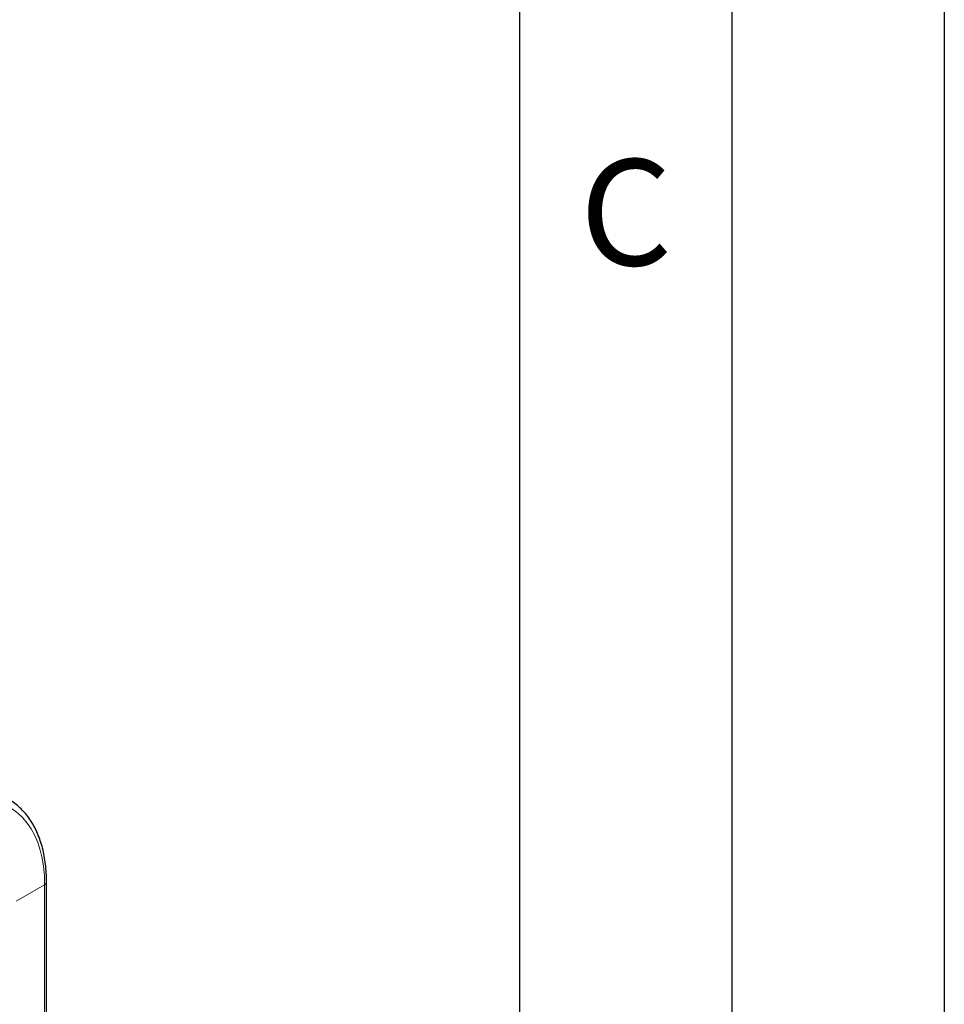
# Model space of a CAD drawing. Units: millimetres. Extents: x 0 to 210, y 0 to 297.
# Drawn here: x 188 to 210, y 155 to 178 of the extents above; entities that cross this region are included whole.
import ezdxf

# ---------------------------------------------------------------- set-up
doc = ezdxf.new("R2010")
doc.units = ezdxf.units.MM
doc.layers.add('FORMAT', color=7, linetype='Continuous')
doc.styles.add('SLDTEXTSTYLE2', font='TXT', dxfattribs={"width": 0.605})

msp = doc.modelspace()

# ---------------------------------------------------------------- linework, layer by layer
at = {"color": 8, "linetype": 'Continuous', "lineweight": 18}
for p in [(188.15711, 157.51363), (188.82886, 101.12938)]:
    msp.add_line(p, (188.82886, 157.90142), dxfattribs=at)
at = {"color": 7, "linetype": 'Continuous', "lineweight": 25}
msp.add_line((188.87279, 101.15475), (188.87279, 157.96265), dxfattribs=at)
at = {"color": 8, "linetype": 'Continuous', "lineweight": 18, "flags": 128}
msp.add_lwpolyline([(188.82886, 157.90142), (188.82231, 158.11914), (188.80268, 158.32827), (188.77007, 158.52785), (188.72463, 158.71695), (188.66657, 158.89467), (188.59616, 159.0602), (188.51373, 159.21276), (188.41967, 159.35164), (188.31441, 159.4762), (188.19844, 159.58584), (188.07231, 159.68007), (187.9366, 159.75844), (187.79194, 159.82059), (187.63901, 159.86622), (187.47853, 159.89513), (187.31124, 159.90717), (187.13792, 159.9023), (186.95937, 159.88054), (186.77644, 159.84198), (186.58997, 159.7868), (186.40084, 159.71528), (186.20992, 159.62773), (186.01811, 159.52456)], dxfattribs=at)
at = {"color": 8, "linetype": 'Continuous', "lineweight": 18}
msp.add_arc((188.80107, 157.96774), 0.07191, 292.737729, 355.956657, dxfattribs=at)
at = {"color": 7, "linetype": 'Continuous', "lineweight": 25}
msp.add_open_spline([(188.87279, 157.96265), (188.87247, 157.9998), (188.87153, 158.10733), (188.86113, 158.2804), (188.83776, 158.47887), (188.80265, 158.66926), (188.75606, 158.85084), (188.69809, 159.0228), (188.62897, 159.18437), (188.54899, 159.33479), (188.45857, 159.47341), (188.35812, 159.5995), (188.24843, 159.71297), (188.12919, 159.8119), (188.03673, 159.87823), (187.98184, 159.90714), (187.97212, 159.91225)], degree=3, knots=[0, 0, 0, 0, 0.04191072, 0.12132312, 0.2007683, 0.28018622, 0.35952754, 0.43872768, 0.51770867, 0.59638555, 0.67467844, 0.75252933, 0.82992001, 0.90688539, 0.98351678, 1, 1, 1, 1], dxfattribs=at)
at = {"layer": 'FORMAT'}
for p, q in [((210, 297), (210, 0)), ((205, 292), (205, 5)), ((200, 287), (200, 5))]:
    msp.add_line(p, q, dxfattribs=at)

# ---------------------------------------------------------------- texts
at = {"color": 7, "linetype": 'Continuous', "lineweight": 0, "insert": (202.51042, 174.98108), "char_height": 2.5, "attachment_point": 2, "style": 'SLDTEXTSTYLE2'}
msp.add_mtext('C', dxfattribs=at)

doc.saveas('drawing.dxf')
